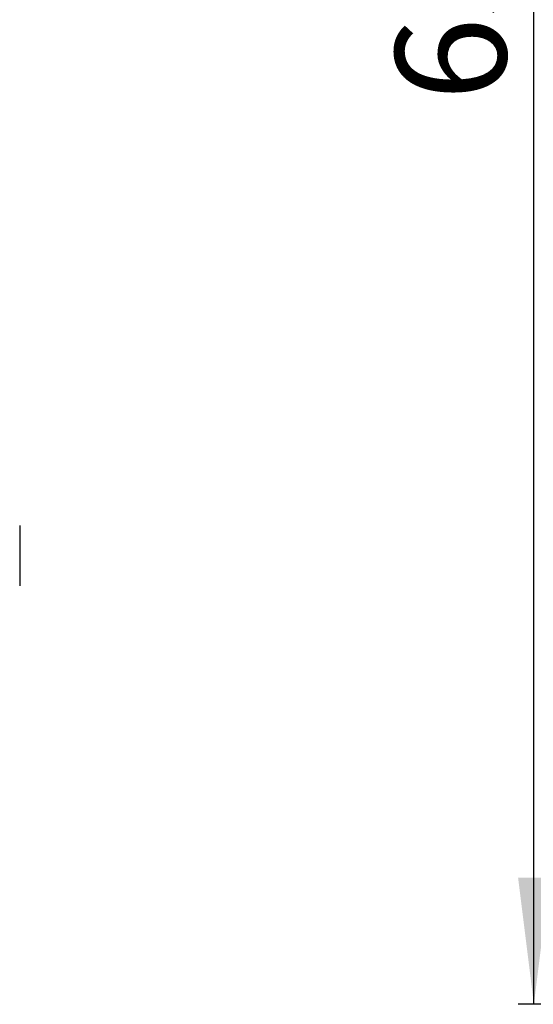
# Model space of a CAD drawing. Units: millimetres. Extents: x 0 to 841, y 0 to 594.
# Drawn here: x 737 to 753, y 82 to 113 of the extents above; entities that cross this region are included whole.
import ezdxf

# ---------------------------------------------------------------- set-up
doc = ezdxf.new("R2010")
doc.units = ezdxf.units.MM
doc.header["$LTSCALE"] = 46.255
doc.layers.get('0').update_dxf_attribs({"linetype": 'CONTINUOUS'})
doc.layers.add('07__ASM_ALL_ANNOTATION', color=7, linetype='CONTINUOUS')
doc.layers.add('ALL_FEATURES', color=7, linetype='CONTINUOUS')
doc.styles.get("Standard").update_dxf_attribs({"font": 'gost.ttf'})
doc.dimstyles.new('DIMSTYLE_1', dxfattribs={"dimtxt": 3.5, "dimasz": 4, "dimexe": 0.5, "dimexo": 0, "dimgap": 0.875, "dimtad": 1, "dimdec": 3, "dimlfac": 10, "dimtxsty": 'STANDARD', "dimblk": '_FILLED', "dimblk1": '_FILLED', "dimblk2": '_FILLED', "dimcen": 0.09, "dimadec": 0, "dimazin": 0, "dimtp": 0.8, "dimtm": 0.8, "dimtfac": 1, "dimtdec": 3, "dimtofl": 0, "dimtmove": 0, "dimatfit": 3, "dimldrblk": '_FILLED', "dimfxl": 1, "dimtolj": 1, "dimarcsym": 0})

# ---------------------------------------------------------------- blocks, each defined once
blk = doc.blocks.new('_FILLED')
at = {"color": 0, "linetype": 'BYBLOCK'}
blk.add_solid([(0, 0), (-1, 0.125), (-1, -0.125)], dxfattribs=at)
blk = doc.blocks.new('*D9')
at = {"layer": '07__ASM_ALL_ANNOTATION', "color": 2, "linetype": 'CONTINUOUS'}
for p, q in [((760.847, 146.685), (752.573, 146.685)), ((753.073, 146.685), (753.073, 114.185)), ((753.073, 81.685), (753.073, 114.185)), ((760.847, 81.685), (752.573, 81.685))]:
    blk.add_line(p, q, dxfattribs=at)
at = {"layer": '07__ASM_ALL_ANNOTATION', "color": 2, "linetype": 'CONTINUOUS', "xscale": 4, "yscale": 4, "zscale": 4}
for p, rotation in [((753.073, 146.685), 90), ((753.073, 81.685), 270)]:
    blk.add_blockref('_FILLED', p, dxfattribs=dict(at, rotation=rotation))
at = {"layer": '07__ASM_ALL_ANNOTATION', "color": 2, "linetype": 'CONTINUOUS', "insert": (748.698, 114.185), "char_height": 3.5, "width": 6.58824, "attachment_point": 2, "rotation": 90, "line_spacing_factor": 0.9}
blk.add_mtext('650', dxfattribs=at)

msp = doc.modelspace()

# ---------------------------------------------------------------- linework, layer by layer
at = {"layer": 'ALL_FEATURES', "color": 3, "linetype": 'CONTINUOUS'}
msp.add_line((736.82533, 96.80458), (736.82533, 94.90458), dxfattribs=at)

# ---------------------------------------------------------------- dimensions: what is measured, and where the dimension line sits
at = {"layer": '07__ASM_ALL_ANNOTATION', "color": 2, "linetype": 'CONTINUOUS'}
dim = msp.add_linear_dim(base=(753.07253, 146.68458), p1=(760.84735, 81.68458), p2=(760.84735, 146.68458), angle=90, dimstyle='DIMSTYLE_1', dxfattribs=at)
dim.commit()
dim.dimension.update_dxf_attribs({"geometry": '*D9', "text_midpoint": (753.07253, 114.18138), "dimtype": 160})

doc.saveas('drawing.dxf')
